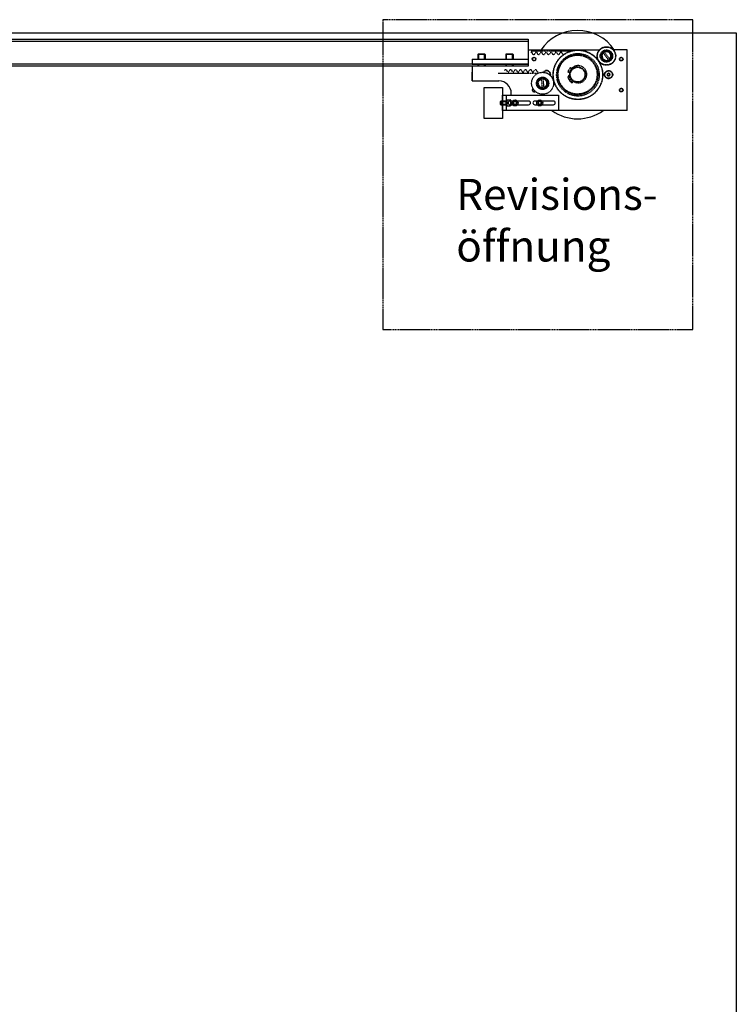
# Model space of a CAD drawing. Units: millimetres. Extents: x -1 to 83958, y -7235 to 115762.
# Drawn here: x 12011 to 13167, y 919 to 2508 of the extents above; entities that cross this region are included whole.
import ezdxf

# ---------------------------------------------------------------- set-up
doc = ezdxf.new("R2010")
doc.units = ezdxf.units.MM
doc.linetypes.add('JIS_02_0.7', pattern=[1.35, 0.75, -0.6])
for name, color, linetype in [('Z_Bemaßung-Blau 0.10', 150, 'Continuous'), ('Z_Beschlag-Grau 0.10', 8, 'Continuous'), ('Z_Strichlkurz-Cyan 0.25', 4, 'JIS_02_0.7'), ('Z_Wand-Grün 0.5', 3, 'Continuous')]:
    doc.layers.add(name, color=color, linetype=linetype)
doc.styles.add('Sturm_Text', font='arial.ttf', dxfattribs={"height": 2.5})

# ---------------------------------------------------------------- blocks, each defined once
blk = doc.blocks.new('*U171')
at = {"layer": 'Z_Beschlag-Grau 0.10'}
for p, q in [((-80, 20), (-81, 19)), ((-69, 19), (-81, 19)), ((-81, 19), (-81, 11.4)), ((-80, 20), (-70, 20)), ((-80, 20), (-80, 11.4)), ((-70.1, 11.4), (-70.1, 20)), ((-70, 20), (-69, 19)), ((-69, 19), (-69, 11.4)), ((-35, 20), (-36, 19)), ((-24, 19), (-36, 19)), ((-36, 19), (-36, 11.4)), ((-35, 20), (-25, 20)), ((-35, 20), (-35, 11.4)), ((-25.1, 11.4), (-25.1, 20)), ((-25, 20), (-24, 19)), ((-24, 19), (-24, 11.4)), ((0, 25.8), (0, 0.2)), ((115.3, 25.8), (0, 25.8)), ((160, 26.4), (137.7, 26.4)), ((160, -71.6), (160, 26.4)), ((-90, 11.4), (-90, 3.4)), ((-90, 11.4), (0, 11.4)), ((-90, 3.4), (0, 3.4)), ((0, 0.2), (-90, 0.2)), ((-90, 0.2), (-90, -23.8)), ((-81, 3.4), (-81, 0.2)), ((-80, 3.4), (-80, 0.2)), ((-70.1, 0.2), (-70.1, 3.4)), ((-69, 3.4), (-69, 0.2)), ((-36, 3.4), (-36, 0.2)), ((-35, 3.4), (-35, 0.2)), ((-25.1, 0.2), (-25.1, 3.4)), ((-24, 3.4), (-24, 0.2)), ((-90, -23.8), (-90, -9.8)), ((-90, -23.8), (-47, -23.8)), ((-41, -71.6), (-41, -46.6)), ((-27, -46.6), (-27, -43.8)), ((-44, -56.3), (-45, -57.3)), ((-45, -57.3), (-45, -61.3)), ((-35, -57.3), (-45, -57.3)), ((-45, -61.3), (-35, -61.3)), ((-44, -62.3), (-45, -61.3)), ((-35, -56.3), (-44, -56.3)), ((-44, -56.3), (-44, -62.3)), ((-44, -62.3), (-35, -62.3)), ((-35, -54.4), (-35, -54.4)), ((-35, -54.4), (-35, -54.4)), ((-35, -54.4), (-34.4, -54.4)), ((-35, -54.5), (-35, -54.5)), ((-35, -54.6), (-35, -54.6)), ((-35, -54.7), (-35, -54.7)), ((-35, -54.9), (-35, -54.9)), ((-35, -55.1), (-35, -55.1)), ((-35, -55.3), (-35, -55.3)), ((-35, -55.6), (-35, -55.6)), ((-35, -55.9), (-35, -55.9)), ((-35, -56.2), (-35, -56.2)), ((-35, -62.3), (-35, -56.3)), ((-35, -56.6), (-35, -56.6)), ((-35, -56.9), (-35, -56.9)), ((-35, -57.3), (-35, -57.3)), ((-35, -57.4), (-35, -57.5)), ((-35, -57.7), (-35, -57.5)), ((-35, -57.5), (-35, -57.5)), ((-35, -57.7), (-35, -57.7)), ((-35, -57.7), (-35, -57.9)), ((-35, -58), (-35, -57.9)), ((-35, -58.1), (-35, -58)), ((-35, -58.1), (-35, -58.1)), ((-35, -58.1), (-35, -58.3)), ((-35, -58.4), (-35, -58.3)), ((-35, -58.5), (-35, -58.4)), ((-35, -58.5), (-35, -58.5)), ((-35, -58.5), (-35, -58.7)), ((-35, -58.8), (-35, -58.7)), ((-35, -59), (-35, -58.8)), ((-35, -59), (-35, -59)), ((-35, -59), (-35, -59.2)), ((-35, -59.4), (-35, -59.2)), ((-35, -59.2), (-35, -59.2)), ((-35, -59.4), (-35, -59.4)), ((-35, -59.4), (-35, -59.4)), ((-35, -59.4), (-35, -59.4)), ((-35, -59.4), (-35, -59.4)), ((-35, -59.4), (-35, -59.6)), ((-35, -59.8), (-35, -59.6)), ((-35, -59.6), (-35, -59.6)), ((-35, -59.8), (-35, -59.8)), ((-35, -59.8), (-35, -59.8)), ((-35, -59.8), (-35, -60)), ((-35, -60.2), (-35, -60)), ((-35, -60.2), (-35, -60.2)), ((-35, -60.2), (-35, -60.2)), ((-35, -60.2), (-35, -60.4)), ((-35, -60.6), (-35, -60.4)), ((-35, -60.6), (-35, -60.6)), ((-35, -60.6), (-35, -60.6)), ((-35, -60.6), (-35, -60.8)), ((-35, -61), (-35, -60.8)), ((-35, -61.1), (-35, -61)), ((-35, -61.1), (-35, -61.1)), ((-35, -61.1), (-35, -61.2)), ((-35, -61.4), (-35, -61.4)), ((-35, -61.8), (-35, -61.8)), ((-35, -62.2), (-35, -62.2)), ((-35, -62.5), (-35, -62.5)), ((-35, -62.8), (-35, -62.8)), ((-35, -63.1), (-35, -63.1)), ((-35, -63.4), (-35, -63.4)), ((-34.5, -54.4), (-34.4, -54.4)), ((-34.5, -54.5), (-34.4, -54.5)), ((-34.5, -54.5), (-34.4, -54.5)), ((-34.5, -54.7), (-34.4, -54.7)), ((-34.5, -54.8), (-34.4, -54.8)), ((-34.5, -55), (-34.4, -55)), ((-34.5, -55.2), (-34.4, -55.2)), ((-34.5, -55.5), (-34.4, -55.5)), ((-34.5, -55.8), (-34.4, -55.8)), ((-34.5, -56.1), (-34.4, -56.1)), ((-34.5, -56.4), (-34.4, -56.4)), ((-34.5, -56.8), (-34.4, -56.8)), ((-34.5, -57.2), (-34.4, -57.2)), ((-34.5, -57.5), (-34.4, -57.5)), ((-34.5, -57.9), (-34.4, -57.9)), ((-34.5, -58.4), (-34.4, -58.4)), ((-34.5, -58.8), (-34.4, -58.8)), ((-34.5, -59.2), (-34.4, -59.2)), ((-34.4, -59.2), (-34.5, -59.2)), ((-34.5, -59.6), (-34.4, -59.6)), ((-34.5, -60.1), (-34.4, -60.1)), ((-34.5, -60.5), (-34.4, -60.5)), ((-34.5, -60.9), (-34.4, -60.9)), ((-34.5, -61.3), (-34.4, -61.3)), ((-34.5, -61.7), (-34.4, -61.7)), ((-34.5, -62), (-34.4, -62)), ((-34.5, -62.4), (-34.4, -62.4)), ((-34.5, -62.7), (-34.4, -62.7)), ((-34.5, -63), (-34.4, -63)), ((-34.5, -63.3), (-34.4, -63.3)), ((-34.5, -63.5), (-34.4, -63.5)), ((-34.4, -54.4), (-34.4, -64.2)), ((-34.4, -54.4), (-28.7, -54.4)), ((-34.4, -54.4), (-34.4, -54.4)), ((-34.4, -54.4), (-34.4, -54.5)), ((-34.4, -54.4), (-34.4, -54.4)), ((-34.4, -54.5), (-34.4, -54.5)), ((-34.4, -54.6), (-34.4, -54.7)), ((-34.4, -54.7), (-34.4, -54.8)), ((-34.4, -54.9), (-34.4, -55)), ((-34.4, -55.1), (-34.4, -55.2)), ((-34.4, -55.4), (-34.4, -55.5)), ((-34.4, -55.6), (-34.4, -55.8)), ((-34.4, -55.9), (-34.4, -56.1)), ((-34.4, -56.3), (-34.4, -56.4)), ((-34.4, -56.6), (-34.4, -56.8)), ((-34.4, -57), (-34.4, -57.2)), ((-34.4, -57.4), (-34.4, -57.5)), ((-34.4, -57.8), (-34.4, -57.9)), ((-34.4, -58.2), (-34.4, -58.4)), ((-34.4, -58.6), (-34.4, -58.8)), ((-34.4, -59), (-34.4, -59)), ((-34.4, -59), (-34.4, -59.2)), ((-34.4, -59.2), (-34.4, -59.2)), ((-34.4, -59.4), (-34.4, -59.6)), ((-34.4, -59.9), (-34.4, -60.1)), ((-34.4, -60.3), (-34.4, -60.5)), ((-34.4, -60.7), (-34.4, -60.9)), ((-34.4, -61.1), (-34.4, -61.3)), ((-34.4, -61.5), (-34.4, -61.7)), ((-34.4, -61.9), (-34.4, -62)), ((-34.4, -62.2), (-34.4, -62.4)), ((-34.4, -62.6), (-34.4, -62.7)), ((-34.4, -62.9), (-34.4, -63)), ((-34.4, -63.1), (-34.4, -63.3)), ((-34.4, -63.4), (-34.4, -63.5)), ((-24.9, -56.3), (-29, -56.3)), ((-29, -62.3), (-24.9, -62.3)), ((-28.4, -54.7), (-28.4, -63.9)), ((-27, -62.3), (-27, -56.3)), ((-22.9, -56.8), (-24.1, -59.7)), ((-24.1, -59.7), (-23.9, -59.7)), ((-24.1, -59.7), (-22.2, -62.2)), ((-23.9, -59.7), (-22.8, -57)), ((-22.1, -62), (-23.9, -59.7)), ((-19.8, -56.4), (-22.9, -56.8)), ((-22.9, -56.8), (-22.8, -57)), ((-22.8, -57), (-19.9, -56.6)), ((-22.2, -62.2), (-19.1, -61.8)), ((-22.1, -62), (-22.2, -62.2)), ((-19.2, -61.6), (-22.1, -62)), ((-19.8, -56.4), (-19.9, -56.6)), ((-19.9, -56.6), (-18.1, -58.9)), ((-17.9, -58.9), (-19.8, -56.4)), ((-18.1, -58.9), (-19.2, -61.6)), ((-19.2, -61.6), (-19.1, -61.8)), ((-19.1, -61.8), (-17.9, -58.9)), ((-18.1, -58.9), (-17.9, -58.9)), ((1, -56.3), (-17.1, -56.3)), ((-17.1, -62.3), (1, -62.3)), ((15.1, -56.3), (11, -56.3)), ((11, -62.3), (15.1, -62.3)), ((17.1, -56.8), (15.9, -59.7)), ((15.9, -59.7), (16.1, -59.7)), ((15.9, -59.7), (17.8, -62.2)), ((16.1, -59.7), (17.2, -57)), ((17.9, -62), (16.1, -59.7)), ((20.2, -56.4), (17.1, -56.8)), ((17.1, -56.8), (17.2, -57)), ((17.2, -57), (20.1, -56.6)), ((17.8, -62.2), (20.9, -61.8)), ((17.9, -62), (17.8, -62.2)), ((20.8, -61.6), (17.9, -62)), ((20.2, -56.4), (20.1, -56.6)), ((20.1, -56.6), (21.9, -58.9)), ((22.1, -58.9), (20.2, -56.4)), ((21.9, -58.9), (20.8, -61.6)), ((20.8, -61.6), (20.9, -61.8)), ((20.9, -61.8), (22.1, -58.9)), ((21.9, -58.9), (22.1, -58.9)), ((41, -56.3), (22.9, -56.3)), ((22.9, -62.3), (41, -62.3)), ((-35, -63.6), (-35, -63.6)), ((-35, -63.8), (-35, -63.8)), ((-35, -63.9), (-35, -63.9)), ((-35, -64.1), (-35, -64.1)), ((-35, -64.1), (-35, -64.1)), ((-35, -64.2), (-35, -64.2)), ((-35, -64.2), (-35, -64.2)), ((-35, -64.2), (-34.4, -64.2)), ((-34.5, -63.7), (-34.4, -63.7)), ((-34.5, -63.9), (-34.4, -63.9)), ((-34.5, -64), (-34.4, -64)), ((-34.5, -64.1), (-34.4, -64.1)), ((-34.5, -64.2), (-34.4, -64.2)), ((-34.5, -64.2), (-34.4, -64.2)), ((-34.4, -63.6), (-34.4, -63.7)), ((-34.4, -63.8), (-34.4, -63.9)), ((-34.4, -64), (-34.4, -64)), ((-34.4, -64.1), (-34.4, -64.2)), ((-34.4, -64.1), (-34.4, -64.1)), ((-34.4, -64.2), (-28.7, -64.2)), ((-34.4, -64.2), (-34.4, -64.2)), ((160, -71.6), (49, -71.6))]:
    blk.add_line(p, q, dxfattribs=at)
at = {"layer": 'Z_Beschlag-Grau 0.10', "linetype": 'ByBlock'}
for p, q in [((69.2, 24.4), (4.8, 24.4)), ((4.8, 22.4), (5.8, 22.4)), ((9.1, 19), (9.1, 19)), ((12.5, 22.4), (13.8, 22.4)), ((17.1, 19), (17.1, 19)), ((20.5, 22.4), (21.8, 22.4)), ((25.1, 19), (25.1, 19)), ((28.5, 22.4), (29.8, 22.4)), ((33.1, 19), (33.1, 19)), ((36.5, 22.4), (37.8, 22.4)), ((41.1, 19), (41.1, 19)), ((44.5, 22.4), (45.8, 22.4)), ((49.1, 19), (49.1, 19)), ((52.5, 22.4), (53.8, 22.4)), ((57.1, 19), (57.1, 19)), ((121.5, 21.3), (120.9, 22.1)), ((129.7, 10.2), (121.5, 21.3)), ((122.7, 23.4), (123.3, 22.6)), ((123.3, 22.6), (131.5, 11.5)), ((130.3, 9.4), (129.7, 10.2)), ((131.5, 11.5), (132.1, 10.7)), ((-48.1, -11.4), (16.3, -11.4)), ((-36, -6), (-36, -6)), ((-31.4, -9.4), (-32.6, -9.4)), ((-28, -6), (-28, -6)), ((-23.4, -9.4), (-24.6, -9.4)), ((-20, -6), (-20, -6)), ((-15.4, -9.4), (-16.6, -9.4)), ((-12, -6), (-12, -6)), ((-7.4, -9.4), (-8.6, -9.4)), ((-4, -6), (-4, -6)), ((0.6, -9.4), (-0.6, -9.4)), ((4, -6), (4, -6)), ((8.6, -9.4), (7.4, -9.4)), ((12, -6), (12, -6)), ((16.3, -9.4), (15.4, -9.4)), ((31, -11.3), (30.6, -11.3)), ((31, -11.3), (30.9, -11.5)), ((31.3, -11.7), (31, -11.3)), ((64.2, -9.1), (68.2, -2.2)), ((67, -10.8), (64.2, -9.1)), ((66.2, -15.4), (65, -16.1)), ((68.2, -2.2), (70.6, -3.6)), ((129.2, -11.2), (127.5, -13.1)), ((127.5, -13.1), (127.7, -13.1)), ((127.5, -13.1), (128.3, -15.5)), ((127.7, -13.1), (129.3, -11.4)), ((128.4, -15.3), (127.7, -13.1)), ((128.3, -15.5), (128.4, -15.3)), ((128.3, -15.5), (130.8, -16)), ((130.7, -15.8), (128.4, -15.3)), ((131.7, -11.7), (129.2, -11.2)), ((129.2, -11.2), (129.3, -11.4)), ((129.3, -11.4), (131.6, -11.9)), ((132.3, -14.1), (130.7, -15.8)), ((130.7, -15.8), (130.8, -16)), ((130.8, -16), (132.5, -14.1)), ((131.6, -11.9), (131.7, -11.7)), ((131.6, -11.9), (132.3, -14.1)), ((132.5, -14.1), (131.7, -11.7)), ((132.3, -14.1), (132.5, -14.1)), ((21.6, -20.9), (21.5, -19.9)), ((23.2, -34.6), (21.6, -20.9)), ((23.6, -19.6), (23.8, -20.6)), ((23.8, -20.6), (25.4, -34.3)), ((66, -21.7), (69.1, -19.7)), ((70, -21), (66.9, -23)), ((71.6, -26.2), (72.7, -25.5)), ((23.4, -35.6), (23.2, -34.6)), ((25.4, -34.3), (25.5, -35.3))]:
    blk.add_line(p, q, dxfattribs=at)
at = {"layer": 'Z_Beschlag-Grau 0.10'}
for points in [[(-71, -34.3), (-41, -34.3), (-41, -84.3), (-71, -84.3)], [(-41, -46.6), (49, -46.6), (49, -71.6), (-41, -71.6)], [(-41, -46.6), (-35, -46.6), (-35, -71.6), (-41, -71.6)]]:
    blk.add_lwpolyline(points, close=True, dxfattribs=at)
at = {"layer": 'Z_Beschlag-Grau 0.10', "linetype": 'ByBlock'}
for centre, radius in [((80.5, -13.9), 40), ((80.5, -13.9), 39.7), ((80.5, -13.9), 34.3), ((80, -13.6), 32.5), ((80, -13.6), 31.4), ((126.5, 16.4), 15), ((126.5, 16.4), 14.5), ((126.5, 16.4), 10), ((126.5, 16.4), 9), ((9.8, 11.4), 3), ((9.8, 11.4), 2.46), ((150.3, 11.4), 3), ((150.3, 11.4), 2.46), ((23.5, -27.6), 17.7), ((80, -13.6), 12.5), ((80, -13.6), 11.8), ((130, -13.6), 6.6), ((130, -13.6), 6), ((23.5, -27.6), 10), ((23.5, -27.6), 9), ((66.6, -17.7), 1), ((70.7, -24.1), 1), ((150.3, -38.6), 3), ((150.3, -38.6), 2.46)]:
    blk.add_circle(centre, radius, dxfattribs=at)
at = {"layer": 'Z_Beschlag-Grau 0.10'}
for centre in [(-21, -59.3), (19, -59.3)]:
    blk.add_circle(centre, 4.9, dxfattribs=at)
for centre, radius, start, end in [((80, -13.6), 71.3, 34.1529, 146.4099), ((-47, -43.8), 20, 0, 90), ((-35, -54.8), 0.352, 86.3566, 89.9998), ((-35, -54.8), 0.353, 90.0023, 93.6371), ((-35.1, -54.8), 0.415, 68.7117, 73.1938), ((-35.1, -54.8), 0.388, 73.1976, 77.8876), ((-35.3, -55), 0.613, 54.5343, 57.9844), ((-35.3, -54.9), 0.548, 57.9838, 61.7031), ((-35.6, -55.2), 0.873, 46.664, 49.3773), ((-35.7, -55.3), 0.989, 44.168, 46.6658), ((-36.1, -55.6), 1.42, 38.5596, 40.5072), ((-36.3, -55.7), 1.6, 36.7613, 38.561), ((-37.1, -56.2), 2.51, 31.4114, 32.7312), ((-36.9, -56.1), 2.26, 32.7302, 34.1476), ((-38.3, -56.8), 3.79, 27.4634, 28.4537), ((-38, -56.7), 3.45, 28.4531, 29.5078), ((-39.6, -57.4), 5.07, 25.2443, 26.0467), ((-40, -57.6), 5.51, 24.4851, 25.2447), ((-42.2, -58.5), 7.75, 22.1958, 22.789), ((-41.7, -58.3), 7.22, 22.7888, 23.4109), ((-44.3, -59.4), 9.98, 20.8801, 21.3697), ((-44.9, -59.6), 10.6, 20.4103, 20.8803), ((-47.7, -60.6), 13.5, 19.3802, 19.7695), ((-48.4, -60.9), 14.2, 19.0044, 19.3803), ((-52.1, -62.1), 18, 18.1946, 18.5059), ((-52.9, -62.3), 18.8, 17.8925, 18.1946), ((-57.6, -63.9), 23.7, 17.2575, 17.5064), ((-58.5, -64.1), 24.6, 17.0147, 17.2575), ((-64.9, -66.1), 31.1, 16.5224, 16.7201), ((-65.8, -66.3), 32.1, 16.3286, 16.5224), ((-74.7, -68.9), 41.3, 15.9561, 16.1106), ((-75.6, -69.2), 42.3, 15.804, 15.9561), ((-89, -73), 56, 15.5351, 15.6521), ((-89.9, -73.3), 57, 15.4194, 15.5351), ((-112.3, -79.5), 80.1, 15.2428, 15.3262), ((-113.2, -79.7), 81, 15.16, 15.2428), ((-159.7, -92.4), 129.1, 15.0685, 15.1209), ((-160.4, -92.6), 129.9, 15.0163, 15.0685), ((-323.7, -136.7), 298.9, 15.0058, 15.0285), ((-226.5, -110.6), 198.3, 14.983, 14.9964), ((-226.6, -110.6), 198.3, 14.9964, 15.0097), ((-323.8, -136.7), 299, 14.983, 15.0058), ((960.7, 208.1), 1031.1, 195.0459, 195.0525), ((955.1, 206.6), 1025.3, 195.0525, 195.0591), ((142.1, -12), 183.6, 195.1737, 195.2103), ((140.1, -12.5), 181.5, 195.2103, 195.2472), ((58.1, -34.8), 96.6, 195.4164, 195.4848), ((56.5, -35.2), 94.9, 195.4848, 195.5541), ((25, -43.9), 62.4, 195.7828, 195.8863), ((23.6, -44.3), 61, 195.8862, 195.9913), ((6.9, -49), 43.7, 196.2871, 196.4301), ((5.7, -49.3), 42.4, 196.4301, 196.576), ((-4.7, -52.4), 31.8, 196.9496, 197.1389), ((-5.8, -52.7), 30.6, 197.1388, 197.3328), ((-12.8, -54.8), 23.4, 197.7992, 198.044), ((-13.7, -55.2), 22.4, 198.044, 198.2962), ((-18.7, -56.8), 17.2, 198.8763, 199.19), ((-19.6, -57.1), 16.3, 199.1899, 199.5147), ((-23.2, -58.3), 12.6, 200.2379, 200.6391), ((-23.9, -58.6), 11.8, 200.639, 201.0569), ((-26.7, -59.6), 9.03, 201.9651, 202.481), ((-27.2, -59.8), 8.41, 202.4808, 203.0217), ((-29.3, -60.6), 6.33, 204.1757, 204.8461), ((-29.7, -60.8), 5.83, 204.8457, 205.5539), ((-31.2, -61.5), 4.31, 207.0441, 207.9289), ((-31.5, -61.7), 3.92, 207.9284, 208.8708), ((-34.6, -54.8), 0.405, 70.902, 75.4444), ((-35.1, -55.3), 0.963, 45.3935, 47.9048), ((-34.7, -55), 0.593, 56.2186, 59.7204), ((-35.7, -55.7), 1.58, 37.6513, 39.4335), ((-36.6, -56.2), 2.54, 32.07, 33.3539), ((-37.9, -56.9), 3.91, 27.9623, 28.9073), ((-39.7, -57.7), 5.81, 24.8715, 25.5815), ((-42.2, -58.8), 8.38, 22.5007, 23.043), ((-45.5, -60), 11.8, 20.6546, 21.0736), ((-49.8, -61.5), 16.3, 19.2022, 19.5278), ((-55.6, -63.4), 22.3, 18.0537, 18.3065), ((-63.6, -65.9), 30.5, 17.1465, 17.341), ((-75, -69.2), 42.3, 16.4361, 16.5824), ((-92.8, -74.3), 60.8, 15.8907, 15.9962), ((-125.4, -83.3), 94.4, 15.488, 15.5576), ((-208.1, -105.7), 180, 15.2124, 15.2496), ((-983.6, -314.2), 982.9, 15.0535, 15.0604), ((258, 19), 302.7, 194.9832, 195.0057), ((91.7, -25.8), 130.6, 195.0154, 195.0674), ((44.1, -38.8), 81.4, 195.1581, 195.2406), ((20.7, -45.3), 57.2, 195.4164, 195.5317), ((6.3, -49.4), 42.4, 195.7997, 195.9514), ((-3.6, -52.2), 32.2, 196.3229, 196.5162), ((-10.9, -54.5), 24.6, 197.0072, 197.2496), ((-16.5, -56.3), 18.8, 197.883, 198.1846), ((-21, -57.7), 14.3, 198.9924, 199.3676), ((-24.5, -59), 10.6, 200.3952, 200.8641), ((-27.3, -60.1), 7.78, 202.1765, 202.7684), ((-29.4, -61), 5.53, 204.4602, 205.2179), ((-31.1, -61.7), 3.8, 207.4307, 208.4185), ((-34.6, -54.8), 0.44, 66.6051, 70.8995), ((-34.4, -54.8), 0.357, 83.847, 86.9108), ((-34.4, -54.8), 0.353, 86.9123, 89.9985), ((-34.8, -55), 0.669, 52.9914, 56.2199), ((-35.2, -55.4), 1.1, 43.0901, 45.3954), ((-35.8, -55.8), 1.79, 36.0081, 37.6528), ((-36.8, -56.4), 2.82, 30.8761, 32.0709), ((-38.2, -57.1), 4.3, 27.0755, 27.9628), ((-40.1, -58), 6.31, 24.1997, 24.8719), ((-42.7, -59), 9, 21.9838, 22.5009), ((-46.1, -60.3), 12.5, 20.2526, 20.6547), ((-50.6, -61.8), 17.2, 18.8879, 19.2023), ((-56.6, -63.7), 23.3, 17.8084, 18.0538), ((-64.7, -66.2), 31.7, 16.9568, 17.1465), ((-76.2, -69.6), 43.6, 16.2927, 16.4361), ((-94.2, -74.7), 62.2, 15.787, 15.8908), ((-127, -83.7), 96.1, 15.4193, 15.4881), ((-210.1, -106.3), 182.1, 15.1755, 15.2124), ((-989, -315.6), 988.5, 15.0466, 15.0535), ((159.5, -7.3), 200.7, 194.9832, 194.9964), ((159.6, -7.3), 200.8, 194.9964, 195.0096), ((257.9, 19), 302.7, 195.0057, 195.0282), ((91, -26), 129.8, 195.0673, 195.1194), ((43.2, -39), 80.4, 195.2406, 195.3237), ((19.7, -45.5), 56.2, 195.5317, 195.6483), ((5.4, -49.6), 41.4, 195.9514, 196.1055), ((-4.5, -52.5), 31.2, 196.5162, 196.7135), ((-11.7, -54.7), 23.8, 197.2495, 197.4979), ((-17.3, -56.5), 18, 198.1845, 198.4951), ((-21.6, -58), 13.5, 199.3675, 199.7559), ((-25.1, -59.2), 10, 200.864, 201.3525), ((-27.7, -60.3), 7.24, 202.7681, 203.3888), ((-29.8, -61.2), 5.09, 205.2175, 206.0179), ((-29, -59.3), 3, 90, 180), ((-29, -59.3), 3, 180, 270), ((-28.7, -54.7), 0.3, 0, 90), ((-21, -59.3), 2.5, 158.0338, 218.0338), ((-21, -59.3), 2.5, 98.0338, 158.0338), ((-21, -59.3), 2.5, 218.0338, 278.0338), ((-21, -59.3), 2.5, 38.0338, 98.0338), ((-21, -59.3), 2.5, 278.0338, 338.0338), ((-21, -59.3), 2.5, 338.0338, 38.0338), ((1, -59.3), 3, 0, 90), ((1, -59.3), 3, 270, 0), ((11, -59.3), 3, 90, 180), ((11, -59.3), 3, 180, 270), ((19, -59.3), 2.5, 158.0338, 218.0338), ((19, -59.3), 2.5, 98.0338, 158.0338), ((19, -59.3), 2.5, 218.0338, 278.0338), ((19, -59.3), 2.5, 38.0338, 98.0338), ((19, -59.3), 2.5, 278.0338, 338.0338), ((19, -59.3), 2.5, 338.0338, 38.0338), ((41, -59.3), 3, 0, 90), ((41, -59.3), 3, 270, 0), ((-32.6, -62.2), 2.84, 210.8341, 212.0254), ((-32.8, -62.4), 2.55, 212.0245, 213.3044), ((-33.6, -62.8), 1.8, 215.9507, 217.5903), ((-33.7, -62.9), 1.59, 217.5888, 219.3652), ((-34.2, -63.2), 1.1, 223.0103, 225.3081), ((-34.3, -63.3), 0.968, 225.3061, 227.8092), ((-34.6, -63.6), 0.672, 232.8799, 236.0984), ((-34.7, -63.6), 0.595, 236.0971, 239.5885), ((-34.9, -63.8), 0.442, 246.4555, 250.7404), ((-34.9, -63.8), 0.406, 250.7429, 255.2768), ((-35, -63.8), 0.357, 263.6701, 266.8212), ((-35, -63.8), 0.353, 266.8229, 269.9983), ((-32.3, -62.4), 2.52, 211.3677, 212.6837), ((-33.2, -62.9), 1.61, 216.7015, 218.4957), ((-33.7, -63.3), 0.994, 224.0845, 226.5743), ((-34.1, -63.6), 0.616, 234.4177, 237.8576), ((-34.4, -63.8), 0.352, 266.1779, 269.9997), ((-34.3, -63.8), 0.417, 248.5569, 253.0303), ((-31.4, -61.9), 3.46, 208.4179, 209.4697), ((-32.5, -62.5), 2.27, 212.6828, 214.096), ((-33.3, -63), 1.43, 218.4942, 220.4358), ((-33.8, -63.4), 0.878, 226.5726, 229.2772), ((-34.1, -63.7), 0.55, 237.857, 241.5661), ((-34.4, -63.8), 0.353, 270.0026, 273.8152), ((-34.3, -63.8), 0.389, 253.034, 257.7169), ((-28.7, -63.9), 0.3, 270, 0), ((80, -13.6), 71.3, 234.4921, 305.5079)]:
    blk.add_arc(centre, radius, start, end, dxfattribs=at)
at = {"layer": 'Z_Beschlag-Grau 0.10', "linetype": 'ByBlock'}
for centre, radius, start, end in [((5.8, 21.7), 0.76, 359.3171, 89.9992), ((9.1, 21.6), 2.6, 179.3171, 269.9992), ((9.1, 21.6), 2.6, 269.9992, 0.7631), ((12.5, 21.7), 0.76, 89.9992, 180.7631), ((13.8, 21.7), 0.76, 359.3171, 89.9992), ((17.1, 21.6), 2.6, 179.3171, 269.9992), ((17.1, 21.6), 2.6, 269.9992, 0.7631), ((20.5, 21.7), 0.76, 89.9992, 180.7631), ((21.8, 21.7), 0.76, 359.3171, 89.9992), ((25.1, 21.6), 2.6, 179.3171, 269.9992), ((25.1, 21.6), 2.6, 269.9992, 0.7631), ((28.5, 21.7), 0.76, 89.9992, 180.7631), ((29.8, 21.7), 0.76, 359.3171, 89.9992), ((33.1, 21.6), 2.6, 179.3171, 269.9992), ((33.1, 21.6), 2.6, 269.9992, 0.7631), ((36.5, 21.7), 0.76, 89.9992, 180.7631), ((37.8, 21.7), 0.76, 359.3171, 89.9992), ((41.1, 21.6), 2.6, 179.3171, 269.9992), ((41.1, 21.6), 2.6, 269.9992, 0.7631), ((44.5, 21.7), 0.76, 89.9992, 180.7631), ((45.8, 21.7), 0.76, 359.3171, 89.9992), ((49.1, 21.6), 2.6, 179.3171, 269.9992), ((49.1, 21.6), 2.6, 269.9992, 0.7631), ((52.5, 21.7), 0.76, 89.9992, 180.7631), ((53.8, 21.7), 0.76, 359.3171, 89.9992), ((57.1, 21.6), 2.6, 179.3171, 269.9992), ((57.1, 21.6), 2.6, 269.9992, 314.7734), ((126.5, 16.4), 8, 134.5075, 298.701), ((126.5, 16.4), 7, 135.6453, 297.5632), ((126.5, 16.4), 8, 118.701, 134.5075), ((126.5, 16.4), 8, 314.5075, 118.701), ((126.5, 16.4), 7, 315.6454, 117.5632), ((80.8, -13.1), 14, 241.8419, 183.9648), ((126.5, 16.4), 8, 298.701, 314.5075), ((-36, -8.6), 2.6, 89.9992, 134.7734), ((-36, -8.6), 2.6, 359.3171, 89.9992), ((-32.6, -8.6), 0.76, 179.3171, 269.9992), ((-31.4, -8.6), 0.76, 269.9992, 0.7631), ((-28, -8.6), 2.6, 89.9992, 180.7631), ((-28, -8.6), 2.6, 359.3171, 89.9992), ((-24.6, -8.6), 0.76, 179.3171, 269.9992), ((-23.4, -8.6), 0.76, 269.9992, 0.7631), ((-20, -8.6), 2.6, 89.9992, 180.7631), ((-20, -8.6), 2.6, 359.3171, 89.9992), ((-16.6, -8.6), 0.76, 179.3171, 269.9992), ((-15.4, -8.6), 0.76, 269.9992, 0.7631), ((-12, -8.6), 2.6, 89.9992, 180.7631), ((-12, -8.6), 2.6, 359.3171, 89.9992), ((-8.6, -8.6), 0.76, 179.3171, 269.9992), ((-7.4, -8.6), 0.76, 269.9992, 0.7631), ((-4, -8.6), 2.6, 89.9992, 180.7631), ((-4, -8.6), 2.6, 359.3171, 89.9992), ((-0.6, -8.6), 0.76, 179.3171, 269.9992), ((0.6, -8.6), 0.76, 269.9992, 0.7631), ((4, -8.6), 2.6, 89.9992, 180.7631), ((4, -8.6), 2.6, 359.3171, 89.9992), ((7.4, -8.6), 0.76, 179.3171, 269.9992), ((8.6, -8.6), 0.76, 269.9992, 0.7631), ((12, -8.6), 2.6, 89.9992, 180.7631), ((12, -8.6), 2.6, 359.3171, 89.9992), ((15.4, -8.6), 0.76, 179.3171, 269.9992), ((30, -13.6), 6.6, 344.4882, 145.7022), ((30, -13.6), 6, 347.8243, 142.3662), ((80, -13.6), 16, 156.5183, 164.5866), ((65.4, -14.1), 1.5, 302.9034, 3.9648), ((80, -13.6), 16, 135.6316, 143.6999), ((130, -13.6), 2, 137.5714, 197.5714), ((130, -13.6), 2, 197.5714, 257.5714), ((130, -13.6), 2, 77.5714, 137.5714), ((130, -13.6), 2, 257.5714, 317.5714), ((130, -13.6), 2, 17.5714, 77.5714), ((130, -13.6), 2, 317.5714, 17.5714), ((23.5, -27.6), 8, 104.7441, 268.9377), ((23.5, -27.6), 7, 105.882, 267.7998), ((23.5, -27.6), 8, 88.9377, 104.7441), ((23.5, -27.6), 8, 284.7441, 88.9377), ((23.5, -27.6), 7, 285.882, 87.7998), ((65.9, -17.4), 1.5, 122.9034, 195.0148), ((80, -13.6), 16.2, 195.0148, 210.064), ((80, -13.6), 16.2, 215.7427, 230.792), ((70.7, -25), 1.5, 230.792, 302.9034), ((73.5, -26.7), 1.5, 61.8419, 122.9034), ((9.8, -38.6), 3, 126.4901, 310.8296), ((9.8, -38.6), 2.46, 127.9688, 309.3508), ((23.5, -27.6), 8, 268.9377, 284.7441)]:
    blk.add_arc(centre, radius, start, end, dxfattribs=at)

msp = doc.modelspace()

# ---------------------------------------------------------------- linework, layer by layer
at = {"layer": 'Z_Beschlag-Grau 0.10'}
for points in [[(9187.29, 2476.3), (12830.96, 2476.3), (12830.96, 2432.8), (9187.29, 2432.8)], [(9187.29, 2473.1), (12830.96, 2473.1), (12830.96, 2436), (9187.29, 2436)]]:
    msp.add_lwpolyline(points, close=True, dxfattribs=at)
at = {"layer": 'Z_Strichlkurz-Cyan 0.25'}
msp.add_lwpolyline([(12596.95, 2007.8), (13096.95, 2007.8), (13096.95, 2507.8), (12596.95, 2507.8)], close=True, dxfattribs=at)
at = {"layer": 'Z_Wand-Grün 0.5'}
msp.add_lwpolyline([(13166.96, 186.8), (9062.29, 186.8), (9062.29, 2486.8), (13166.96, 2486.8), (13166.96, 186.8)], dxfattribs=at)

# ---------------------------------------------------------------- block references
at = {"layer": 'Z_Beschlag-Grau 0.10', "linetype": 'JIS_02_0.7'}
msp.add_blockref('*U171', (12830.95, 2432.8), dxfattribs=at)

# ---------------------------------------------------------------- texts
at = {"layer": 'Z_Bemaßung-Blau 0.10', "insert": (12715.15, 2250.99), "char_height": 50, "attachment_point": 1, "style": 'Sturm_Text'}
msp.add_mtext_dynamic_manual_height_columns('Revisions-\\Pöffnung', width=381.804, gutter_width=250, heights=[0], dxfattribs=at)

doc.saveas('drawing.dxf')
